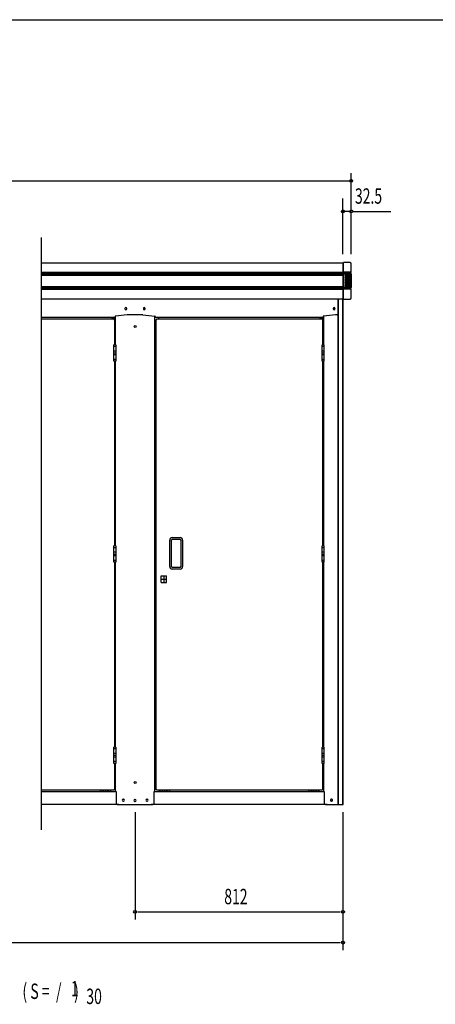
# Model space of a CAD drawing. Extents: x 325 to 12286, y 116 to 8432.
# Drawn here: x 3151 to 4774, y 4584 to 8431 of the extents above; entities that cross this region are included whole.
import ezdxf

# ---------------------------------------------------------------- set-up
doc = ezdxf.new("R2010")
doc.units = 0
doc.header["$LTSCALE"] = 30
doc.header["$MEASUREMENT"] = 0
doc.linetypes.add('1PL-L', pattern=[56, 50, -2, 2, -2])
doc.linetypes.add('1PL-S', pattern=[4, 2.5, -0.5, 0.5, -0.5])
for name, color, linetype in [('HIKIDASHI', 6, 'CONTINUOUS'), ('M1', 4, 'CONTINUOUS'), ('SUNPOU', 4, 'CONTINUOUS'), ('WAKUSEN-01', 50, 'CONTINUOUS'), ('上枠前', 2, 'CONTINUOUS'), ('上枠固定L字アングル', 200, '1PL-L'), ('下枠前', 3, 'CONTINUOUS'), ('扉', 2, 'CONTINUOUS'), ('柱前中', 7, 'CONTINUOUS'), ('柱前右', 2, 'CONTINUOUS'), ('柱前左', 2, 'CONTINUOUS'), ('蝶番', 1, '1PL-L'), ('鼻隠し前', 2, 'CONTINUOUS'), ('鼻隠し前コーナー樹脂', 4, 'CONTINUOUS')]:
    doc.layers.add(name, color=color, linetype=linetype)
doc.styles.add('00', font='ROMANS', dxfattribs={"width": 0.666667, "bigfont": 'BIGFONT'})

msp = doc.modelspace()

# ---------------------------------------------------------------- linework, layer by layer
at = {"layer": 'HIKIDASHI'}
msp.add_line((3234.9, 7580.9), (3234.9, 5265.4), dxfattribs=at)
at = {"layer": 'SUNPOU'}
for p, q in [((4445.9, 7515.1), (4445.9, 7832.4)), ((1131.4, 7802.4), (4449.2, 7802.4)), ((4413.4, 7515.1), (4413.4, 7732.4)), ((4445.9, 7682.4), (4413.4, 7682.4)), ((4456.2, 7682.4), (4599.7, 7682.4)), ((3601.4, 5335.4), (3601.4, 4915.4)), ((4413.4, 5335.4), (4413.4, 4795.4)), ((3612.7, 4945.4), (4402.2, 4945.4)), ((1174.7, 4825.4), (4402.2, 4825.4))]:
    msp.add_line(p, q, dxfattribs=at)
for centre in [(4445.4, 7802.4), (4413.4, 7682.4), (4445.9, 7682.4), (3601.4, 4945.4), (4413.4, 4945.4), (4413.4, 4825.4)]:
    msp.add_circle(centre, 5.62, dxfattribs=at)
at = {"layer": 'WAKUSEN-01'}
msp.add_line((325.5, 8431.5), (12286.5, 8431.5), dxfattribs=at)
at = {"layer": '上枠前'}
for p, q in [((4393.9, 7340.1), (4393.9, 7281.4)), ((3522.9, 7271.6), (3522.9, 7268.4)), ((3570.9, 7278.4), (3524.7, 7273.6)), ((3561.7, 7303.2), (3561.7, 7301.7)), ((3569.2, 7301.7), (3569.2, 7303.2)), ((3601.4, 7278.4), (3570.9, 7278.4)), ((3631.9, 7278.4), (3601.4, 7278.4)), ((3631.9, 7278.4), (3678.1, 7273.6)), ((3633.7, 7303.2), (3633.7, 7301.7)), ((3641.2, 7301.7), (3641.2, 7303.2)), ((3679.9, 7271.6), (3679.9, 7268.4)), ((4335.9, 7271.6), (4335.9, 7268.4)), ((4383.9, 7278.4), (4337.7, 7273.6)), ((4374.7, 7303.2), (4374.7, 7301.7)), ((4382.2, 7301.7), (4382.2, 7303.2)), ((4390.9, 7278.4), (4383.9, 7278.4)), ((3522.9, 7268.4), (3234.9, 7268.4)), ((3509.9, 7268.4), (3509.9, 7262.4)), ((4335.9, 7268.4), (3679.9, 7268.4)), ((3692.9, 7268.4), (3692.9, 7262.4)), ((4322.9, 7268.4), (4322.9, 7262.4))]:
    msp.add_line(p, q, dxfattribs=at)
for centre, radius, start, end in [((3524.9, 7271.6), 2, 95.9469, 180), ((3565.4, 7303.2), 3.75, 0, 180), ((3565.4, 7301.7), 3.75, 180, 0), ((3637.4, 7303.2), 3.75, 0, 180), ((3637.4, 7301.7), 3.75, 180, 0), ((3677.9, 7271.6), 2, 0, 84.0531), ((4337.9, 7271.6), 2, 95.9469, 180), ((4378.4, 7303.2), 3.75, 0, 180), ((4378.4, 7301.7), 3.75, 180, 0), ((4390.9, 7281.4), 3, 270, 0)]:
    msp.add_arc(centre, radius, start, end, dxfattribs=at)
at = {"layer": '上枠固定L字アングル'}
for p, q in [((3523.9, 7264.4), (3509.9, 7264.4)), ((3523.9, 7249.4), (3520.8, 7249.4)), ((4336.9, 7264.4), (4322.9, 7264.4)), ((4336.9, 7249.4), (4333.8, 7249.4))]:
    msp.add_line(p, q, dxfattribs=at)
at = {"layer": '下枠前'}
for p, q in [((3523.9, 5429.4), (3520.8, 5429.4)), ((3683.8, 5429.4), (3678.9, 5429.4)), ((4336.9, 5429.4), (4333.8, 5429.4)), ((3234.9, 5415.4), (3523.9, 5415.4)), ((3465.4, 5418.6), (3465.4, 5415.4)), ((3468.9, 5415.4), (3468.9, 5418.6)), ((3474.9, 5418.6), (3474.9, 5415.4)), ((3478.4, 5415.4), (3478.4, 5418.6)), ((3484.4, 5418.6), (3484.4, 5415.4)), ((3487.9, 5415.4), (3487.9, 5418.6)), ((3493.9, 5418.6), (3493.9, 5415.4)), ((3497.4, 5415.4), (3497.4, 5418.6)), ((3503.4, 5418.6), (3503.4, 5415.4)), ((3506.9, 5415.4), (3506.9, 5418.6)), ((3678.1, 5415.4), (4336.9, 5415.4)), ((3695.9, 5418.6), (3695.9, 5415.4)), ((3699.4, 5415.4), (3699.4, 5418.6)), ((3705.4, 5418.6), (3705.4, 5415.4)), ((3708.9, 5415.4), (3708.9, 5418.6)), ((3714.9, 5418.6), (3714.9, 5415.4)), ((3718.4, 5415.4), (3718.4, 5418.6)), ((3724.4, 5418.6), (3724.4, 5415.4)), ((3727.9, 5415.4), (3727.9, 5418.6)), ((3733.9, 5418.6), (3733.9, 5415.4)), ((3737.4, 5415.4), (3737.4, 5418.6)), ((4278.4, 5418.6), (4278.4, 5415.4)), ((4281.9, 5415.4), (4281.9, 5418.6)), ((4287.9, 5418.6), (4287.9, 5415.4)), ((4291.4, 5415.4), (4291.4, 5418.6)), ((4297.4, 5418.6), (4297.4, 5415.4)), ((4300.9, 5415.4), (4300.9, 5418.6)), ((4306.9, 5418.6), (4306.9, 5415.4)), ((4310.4, 5415.4), (4310.4, 5418.6)), ((4316.4, 5418.6), (4316.4, 5415.4)), ((4319.9, 5415.4), (4319.9, 5418.6)), ((3538.4, 5365.4), (3234.9, 5365.4)), ((4351.4, 5365.4), (3664.4, 5365.4))]:
    msp.add_line(p, q, dxfattribs=at)
for centre in [(3467.2, 5418.6), (3476.7, 5418.6), (3486.2, 5418.6), (3495.7, 5418.6), (3505.2, 5418.6), (3697.7, 5418.6), (3707.2, 5418.6), (3716.7, 5418.6), (3726.2, 5418.6), (3735.7, 5418.6), (4280.2, 5418.6), (4289.7, 5418.6), (4299.2, 5418.6), (4308.7, 5418.6), (4318.2, 5418.6)]:
    msp.add_arc(centre, 1.75, 0, 180, dxfattribs=at)
at = {"layer": '扉'}
for p, q in [((3234.9, 7262.4), (3518.8, 7262.4)), ((3518.8, 7262.4), (3518.8, 7260.4)), ((3518.8, 7260.4), (3520.8, 7260.4)), ((3520.8, 7260.4), (3520.8, 7161.4)), ((3683.8, 5422.4), (3683.8, 7260.4)), ((3683.8, 7260.4), (3685.8, 7260.4)), ((3685.8, 7262.4), (4331.8, 7262.4)), ((3685.8, 7260.4), (3685.8, 7262.4)), ((4331.8, 7262.4), (4331.8, 7260.4)), ((4331.8, 7260.4), (4333.8, 7260.4)), ((4333.8, 7260.4), (4333.8, 7161.4)), ((3520.8, 7097.4), (3520.8, 6375.4)), ((4333.8, 7097.4), (4333.8, 6375.4)), ((3736.8, 6294.4), (3736.8, 6398.4)), ((3743.8, 6294.4), (3743.8, 6398.4)), ((3746.8, 6408.4), (3776.8, 6408.4)), ((3746.8, 6401.4), (3776.8, 6401.4)), ((3779.8, 6398.4), (3779.8, 6294.4)), ((3786.8, 6398.4), (3786.8, 6294.4)), ((3520.8, 6311.4), (3520.8, 5589.4)), ((4333.8, 6311.4), (4333.8, 5589.4)), ((3776.8, 6291.4), (3746.8, 6291.4)), ((3776.8, 6284.4), (3746.8, 6284.4)), ((3703.1, 6232.5), (3703.1, 6258.3)), ((3703.1, 6258.3), (3723.6, 6258.3)), ((3703.1, 6245.4), (3723.6, 6245.4)), ((3703.1, 6232.5), (3723.6, 6232.5)), ((3713.3, 6258.3), (3713.3, 6232.5)), ((3723.6, 6232.5), (3723.6, 6258.3)), ((3520.8, 5525.4), (3520.8, 5422.4)), ((4333.8, 5525.4), (4333.8, 5422.4)), ((3518.8, 5420.4), (3234.9, 5420.4)), ((3520.8, 5422.4), (3518.8, 5422.4)), ((3518.8, 5422.4), (3518.8, 5420.4)), ((3685.8, 5422.4), (3683.8, 5422.4)), ((3685.8, 5420.4), (3685.8, 5422.4)), ((4331.8, 5420.4), (3685.8, 5420.4)), ((4333.8, 5422.4), (4331.8, 5422.4)), ((4331.8, 5422.4), (4331.8, 5420.4))]:
    msp.add_line(p, q, dxfattribs=at)
at = {"layer": '扉', "color": 6, "linetype": '1PL-S'}
for p, q in [((3527, 7154.4), (3517.6, 7154.4)), ((3527, 7136.4), (3517.6, 7136.4)), ((3527, 7122.4), (3517.6, 7122.4)), ((4340, 7154.4), (4330.6, 7154.4)), ((4340, 7136.4), (4330.6, 7136.4)), ((4340, 7122.4), (4330.6, 7122.4)), ((3527, 7104.4), (3517.6, 7104.4)), ((4340, 7104.4), (4330.6, 7104.4)), ((3527, 6368.4), (3517.6, 6368.4)), ((3527, 6350.4), (3517.6, 6350.4)), ((4340, 6368.4), (4330.6, 6368.4)), ((4340, 6350.4), (4330.6, 6350.4)), ((3527, 6336.4), (3517.6, 6336.4)), ((3527, 6318.4), (3517.6, 6318.4)), ((4340, 6336.4), (4330.6, 6336.4)), ((4340, 6318.4), (4330.6, 6318.4)), ((3527, 5582.4), (3517.6, 5582.4)), ((4340, 5582.4), (4330.6, 5582.4)), ((3527, 5564.4), (3517.6, 5564.4)), ((3527, 5550.4), (3517.6, 5550.4)), ((4340, 5564.4), (4330.6, 5564.4)), ((4340, 5550.4), (4330.6, 5550.4)), ((3527, 5532.4), (3517.6, 5532.4)), ((4340, 5532.4), (4330.6, 5532.4))]:
    msp.add_line(p, q, dxfattribs=at)
at = {"layer": '扉'}
for centre, radius, start, end in [((3746.8, 6398.4), 10, 90, 180), ((3746.8, 6398.4), 3, 90, 180), ((3776.8, 6398.4), 10, 0, 90), ((3776.8, 6398.4), 3, 0, 90), ((3746.8, 6294.4), 10, 180, 270), ((3746.8, 6294.4), 3, 180, 270), ((3776.8, 6294.4), 10, 270, 0), ((3776.8, 6294.4), 3, 270, 0)]:
    msp.add_arc(centre, radius, start, end, dxfattribs=at)
at = {"layer": '柱前中'}
for p, q in [((3523.9, 7273.3), (3523.9, 7161.4)), ((3678.9, 5415.4), (3678.9, 7273.3)), ((3523.9, 7097.4), (3523.9, 6375.4)), ((3523.9, 6311.4), (3523.9, 5589.4)), ((3523.9, 5525.4), (3523.9, 5415.4)), ((3526.9, 5415.4), (3523.9, 5415.4)), ((3526.9, 5415.4), (3526.9, 5370.4)), ((3554.7, 5386.1), (3556.2, 5386.1)), ((3646.7, 5386.1), (3648.2, 5386.1)), ((3675.9, 5370.4), (3675.9, 5415.4)), ((3675.9, 5415.4), (3690.9, 5415.4)), ((3531.9, 5365.4), (3670.9, 5365.4)), ((3554.7, 5378.6), (3556.2, 5378.6)), ((3600.7, 5384.1), (3602.2, 5384.1)), ((3600.7, 5376.6), (3602.2, 5376.6)), ((3646.7, 5378.6), (3648.2, 5378.6))]:
    msp.add_line(p, q, dxfattribs=at)
for centre in [(3601.4, 7232.4), (3601.4, 5451.4)]:
    msp.add_circle(centre, 3.75, dxfattribs=at)
for centre, radius, start, end in [((3554.7, 5382.4), 3.75, 90, 270), ((3556.2, 5382.4), 3.75, 270, 90), ((3646.7, 5382.4), 3.75, 90, 270), ((3648.2, 5382.4), 3.75, 270, 90), ((3531.9, 5370.4), 5, 180, 270), ((3600.7, 5380.4), 3.75, 90, 270), ((3602.2, 5380.4), 3.75, 270, 90), ((3670.9, 5370.4), 5, 270, 0)]:
    msp.add_arc(centre, radius, start, end, dxfattribs=at)
at = {"layer": '柱前右'}
for p, q in [((4394.4, 5365.4), (4394.4, 7340.1)), ((4396.4, 5365.4), (4396.4, 7340.1)), ((4413.4, 5365.4), (4413.4, 7340.1)), ((4414.4, 5365.4), (4414.4, 7340.1)), ((4336.9, 7273.3), (4336.9, 7161.4)), ((4336.9, 7097.4), (4336.9, 6375.4)), ((4336.9, 6311.4), (4336.9, 5589.4)), ((4336.9, 5525.4), (4336.9, 5415.4)), ((4336.9, 5415.4), (4339.9, 5415.4)), ((4339.9, 5415.4), (4339.9, 5370.4)), ((4344.9, 5365.4), (4414.4, 5365.4))]:
    msp.add_line(p, q, dxfattribs=at)
msp.add_arc((4344.9, 5370.4), 5, 180, 270, dxfattribs=at)
at = {"layer": '柱前左'}
for p, q in [((4369.2, 5386.1), (4367.7, 5386.1)), ((4369.2, 5378.6), (4367.7, 5378.6))]:
    msp.add_line(p, q, dxfattribs=at)
for centre, start, end in [((4367.7, 5382.4), 90, 270), ((4369.2, 5382.4), 270, 90)]:
    msp.add_arc(centre, 3.75, start, end, dxfattribs=at)
at = {"layer": '蝶番'}
for p, q in [((3518.6, 7097.4), (3518.6, 7161.4)), ((3526, 7161.4), (3518.6, 7161.4)), ((3526, 7161.4), (3526, 7097.4)), ((4331.6, 7097.4), (4331.6, 7161.4)), ((4339, 7161.4), (4331.6, 7161.4)), ((4339, 7161.4), (4339, 7097.4)), ((3518.6, 7129.4), (3526, 7129.4)), ((4331.6, 7129.4), (4339, 7129.4)), ((3526, 7097.4), (3518.6, 7097.4)), ((4339, 7097.4), (4331.6, 7097.4)), ((3518.6, 6311.4), (3518.6, 6375.4)), ((3526, 6375.4), (3518.6, 6375.4)), ((3526, 6375.4), (3526, 6311.4)), ((4331.6, 6311.4), (4331.6, 6375.4)), ((4339, 6375.4), (4331.6, 6375.4)), ((4339, 6375.4), (4339, 6311.4)), ((3518.6, 6343.4), (3526, 6343.4)), ((3526, 6311.4), (3518.6, 6311.4)), ((4331.6, 6343.4), (4339, 6343.4)), ((4339, 6311.4), (4331.6, 6311.4)), ((3518.6, 5525.4), (3518.6, 5589.4)), ((3526, 5589.4), (3518.6, 5589.4)), ((3526, 5589.4), (3526, 5525.4)), ((4331.6, 5525.4), (4331.6, 5589.4)), ((4339, 5589.4), (4331.6, 5589.4)), ((4339, 5589.4), (4339, 5525.4)), ((3518.6, 5557.4), (3526, 5557.4)), ((4331.6, 5557.4), (4339, 5557.4)), ((3526, 5525.4), (3518.6, 5525.4)), ((4339, 5525.4), (4331.6, 5525.4))]:
    msp.add_line(p, q, dxfattribs=at)
at = {"layer": '鼻隠し前'}
for p, q in [((3234.9, 7480.9), (4414.4, 7480.9)), ((4414.4, 7340.1), (4414.4, 7480.9)), ((3234.9, 7444.4), (4414.4, 7444.4)), ((3234.9, 7440.6), (4414.4, 7440.6)), ((3234.9, 7435.8), (4414.4, 7435.8)), ((3234.9, 7433.5), (4414.4, 7433.5)), ((3234.9, 7389.6), (4414.4, 7389.6)), ((3234.9, 7386.8), (4414.4, 7386.8)), ((3234.9, 7381.9), (4414.4, 7381.9)), ((3234.9, 7378.5), (4414.4, 7378.5)), ((4414.4, 7340.1), (3234.9, 7340.1))]:
    msp.add_line(p, q, dxfattribs=at)
at = {"layer": '鼻隠し前コーナー樹脂', "linetype": 'Continuous'}
for p, q in [((4415.4, 7479.9), (4414.4, 7479.9)), ((4415.4, 7339.9), (4415.4, 7482.4)), ((4440.9, 7482.4), (4415.4, 7482.4)), ((4445.9, 7445.9), (4445.9, 7477.4)), ((4415.4, 7446), (4414.4, 7446)), ((4415.4, 7437.6), (4414.4, 7437.6)), ((4446.5, 7437.8), (4415.4, 7437.8)), ((4445.5, 7444.7), (4415.8, 7444.7)), ((4441.1, 7442.7), (4415.8, 7442.7)), ((4440.9, 7440.6), (4415.8, 7440.6)), ((4441.9, 7432.7), (4421.9, 7432.7)), ((4421.9, 7429.7), (4441.9, 7429.7)), ((4441.9, 7426.2), (4421.9, 7426.2)), ((4440.9, 7440.6), (4440.9, 7442.1)), ((4441.5, 7443), (4444.5, 7443.9)), ((4445.5, 7438.5), (4441.5, 7439.7)), ((4444.9, 7429.7), (4444.9, 7432.7)), ((4444.9, 7423.2), (4444.9, 7426.2)), ((4446.9, 7436.9), (4446.8, 7437.2)), ((4446.9, 7436.6), (4446.9, 7436.9)), ((4446.9, 7386.5), (4446.9, 7436.6)), ((4421.9, 7423.2), (4441.9, 7423.2)), ((4441.9, 7419.7), (4421.9, 7419.7)), ((4421.9, 7416.7), (4441.9, 7416.7)), ((4441.9, 7413.2), (4421.9, 7413.2)), ((4421.9, 7410.2), (4441.9, 7410.2)), ((4441.9, 7406.7), (4421.9, 7406.7)), ((4421.9, 7403.7), (4441.9, 7403.7)), ((4441.9, 7400.2), (4421.9, 7400.2)), ((4421.9, 7397.2), (4441.9, 7397.2)), ((4441.9, 7393.7), (4421.9, 7393.7)), ((4421.9, 7390.7), (4441.9, 7390.7)), ((4444.9, 7416.7), (4444.9, 7419.7)), ((4444.9, 7410.2), (4444.9, 7413.2)), ((4444.9, 7403.7), (4444.9, 7406.7)), ((4444.9, 7397.2), (4444.9, 7400.2)), ((4444.9, 7390.7), (4444.9, 7393.7)), ((4415.4, 7386.1), (4414.4, 7386.1)), ((4415.4, 7377.8), (4414.4, 7377.8)), ((4446.6, 7385.4), (4415.8, 7385.4)), ((4440.9, 7382.9), (4415.8, 7382.9)), ((4441.1, 7380), (4415.8, 7380)), ((4445.5, 7378.1), (4415.8, 7378.1)), ((4440.9, 7380.6), (4440.9, 7382.2)), ((4444.5, 7378.8), (4441.5, 7379.7)), ((4441.6, 7383.1), (4445.7, 7384.7)), ((4445.9, 7344.9), (4445.9, 7376.9)), ((4414.4, 7341.9), (4415.4, 7341.9)), ((4415.4, 7339.9), (4440.9, 7339.9))]:
    msp.add_line(p, q, dxfattribs=at)
at = {"layer": '鼻隠し前コーナー樹脂'}
for p, q in [((4420.5, 7431.4), (4420.4, 7431.3)), ((4420.4, 7431.3), (4420.4, 7431.2)), ((4420.4, 7431.2), (4420.4, 7431.1)), ((4420.4, 7431.2), (4420.4, 7431.2)), ((4420.4, 7431.1), (4420.4, 7431.1)), ((4420.4, 7431.1), (4420.4, 7431)), ((4420.4, 7431), (4420.5, 7431)), ((4420.6, 7431.7), (4420.5, 7431.7)), ((4420.5, 7431.7), (4420.5, 7431.6)), ((4420.5, 7431.6), (4420.5, 7431.6)), ((4420.5, 7431.6), (4420.5, 7431.5)), ((4420.5, 7431.5), (4420.5, 7431.5)), ((4420.5, 7431.5), (4420.5, 7431.4)), ((4420.5, 7431.4), (4420.5, 7431.4)), ((4420.5, 7431), (4420.5, 7430.9)), ((4420.5, 7430.9), (4420.5, 7430.9)), ((4420.5, 7430.9), (4420.5, 7430.8)), ((4420.5, 7430.8), (4420.5, 7430.8)), ((4420.5, 7430.8), (4420.5, 7430.7)), ((4420.5, 7430.7), (4420.5, 7430.7)), ((4420.5, 7430.7), (4420.5, 7430.6)), ((4420.5, 7430.6), (4420.6, 7430.6)), ((4420.6, 7425.2), (4420.5, 7425.2)), ((4420.5, 7425.2), (4420.5, 7425.1)), ((4420.5, 7425.1), (4420.5, 7425.1)), ((4420.5, 7425.1), (4420.5, 7425)), ((4420.7, 7431.9), (4420.6, 7431.9)), ((4420.6, 7431.9), (4420.6, 7431.8)), ((4420.6, 7431.8), (4420.6, 7431.8)), ((4420.6, 7431.8), (4420.6, 7431.7)), ((4420.6, 7430.6), (4420.6, 7430.5)), ((4420.6, 7430.5), (4420.6, 7430.5)), ((4420.6, 7430.5), (4420.6, 7430.4)), ((4420.6, 7430.4), (4420.7, 7430.4)), ((4420.7, 7425.4), (4420.6, 7425.4)), ((4420.6, 7425.4), (4420.6, 7425.3)), ((4420.6, 7425.3), (4420.6, 7425.3)), ((4420.6, 7425.3), (4420.6, 7425.2)), ((4420.8, 7432.1), (4420.7, 7432.1)), ((4420.7, 7432.1), (4420.7, 7432)), ((4420.7, 7432), (4420.7, 7432)), ((4420.7, 7432), (4420.7, 7431.9)), ((4420.7, 7430.4), (4420.7, 7430.3)), ((4420.7, 7430.3), (4420.7, 7430.3)), ((4420.7, 7430.3), (4420.7, 7430.2)), ((4420.7, 7430.2), (4420.8, 7430.2)), ((4420.8, 7425.6), (4420.7, 7425.6)), ((4420.7, 7425.6), (4420.7, 7425.5)), ((4420.7, 7425.5), (4420.7, 7425.5)), ((4420.7, 7425.5), (4420.7, 7425.4)), ((4420.9, 7432.2), (4420.8, 7432.2)), ((4420.8, 7432.2), (4420.8, 7432.1)), ((4420.8, 7430.2), (4420.8, 7430.1)), ((4420.8, 7430.1), (4420.9, 7430.1)), ((4420.9, 7425.7), (4420.8, 7425.7)), ((4420.8, 7425.7), (4420.8, 7425.6)), ((4421, 7432.3), (4420.9, 7432.3)), ((4420.9, 7432.3), (4420.9, 7432.2)), ((4420.9, 7430.1), (4420.9, 7430)), ((4420.9, 7430), (4421, 7430)), ((4421, 7425.8), (4420.9, 7425.8)), ((4420.9, 7425.8), (4420.9, 7425.7)), ((4421.2, 7432.4), (4421, 7432.4)), ((4421, 7432.4), (4421, 7432.3)), ((4421, 7430), (4421.1, 7429.9)), ((4421.2, 7425.9), (4421, 7425.9)), ((4421, 7425.9), (4421, 7425.8)), ((4421.1, 7429.9), (4421.2, 7429.9)), ((4421.4, 7432.5), (4421.2, 7432.5)), ((4421.2, 7432.5), (4421.2, 7432.4)), ((4421.2, 7429.9), (4421.2, 7429.8)), ((4421.2, 7429.8), (4421.4, 7429.8)), ((4421.4, 7426), (4421.2, 7426)), ((4421.2, 7426), (4421.2, 7425.9)), ((4421.8, 7432.6), (4421.4, 7432.6)), ((4421.4, 7432.6), (4421.4, 7432.5)), ((4421.4, 7429.8), (4421.4, 7429.7)), ((4421.4, 7429.7), (4421.9, 7429.7)), ((4421.8, 7426.1), (4421.4, 7426.1)), ((4421.4, 7426.1), (4421.4, 7426)), ((4421.9, 7432.7), (4421.8, 7432.7)), ((4421.8, 7432.7), (4421.8, 7432.6)), ((4421.9, 7426.2), (4421.8, 7426.2)), ((4421.8, 7426.2), (4421.8, 7426.1)), ((4441.9, 7432.7), (4446.9, 7432.7)), ((4446.9, 7429.7), (4441.9, 7429.7)), ((4441.9, 7426.2), (4446.9, 7426.2)), ((4420.5, 7424.9), (4420.4, 7424.8)), ((4420.4, 7424.8), (4420.4, 7424.7)), ((4420.4, 7424.7), (4420.4, 7424.6)), ((4420.4, 7424.7), (4420.4, 7424.7)), ((4420.4, 7424.6), (4420.4, 7424.6)), ((4420.4, 7424.6), (4420.4, 7424.5)), ((4420.4, 7424.5), (4420.5, 7424.5)), ((4420.5, 7418.4), (4420.4, 7418.3)), ((4420.4, 7418.3), (4420.4, 7418.2)), ((4420.4, 7418.2), (4420.4, 7418.1)), ((4420.4, 7418.2), (4420.4, 7418.2)), ((4420.4, 7418.1), (4420.4, 7418.1)), ((4420.4, 7418.1), (4420.4, 7418)), ((4420.4, 7418), (4420.5, 7418)), ((4420.5, 7411.9), (4420.4, 7411.8)), ((4420.4, 7411.8), (4420.4, 7411.7)), ((4420.4, 7411.7), (4420.4, 7411.7)), ((4420.4, 7411.7), (4420.4, 7411.6)), ((4420.4, 7411.6), (4420.4, 7411.6)), ((4420.4, 7411.6), (4420.4, 7411.5)), ((4420.4, 7411.5), (4420.5, 7411.5)), ((4420.5, 7405.4), (4420.4, 7405.3)), ((4420.4, 7405.3), (4420.4, 7405.2)), ((4420.4, 7405.2), (4420.4, 7405.1)), ((4420.4, 7405.2), (4420.4, 7405.2)), ((4420.4, 7405.1), (4420.4, 7405.1)), ((4420.4, 7405.1), (4420.4, 7405)), ((4420.4, 7405), (4420.5, 7405)), ((4420.5, 7398.9), (4420.4, 7398.8)), ((4420.4, 7398.8), (4420.4, 7398.7)), ((4420.4, 7398.7), (4420.4, 7398.6)), ((4420.4, 7398.7), (4420.4, 7398.7)), ((4420.4, 7398.6), (4420.4, 7398.6)), ((4420.4, 7398.6), (4420.4, 7398.5)), ((4420.4, 7398.5), (4420.5, 7398.5)), ((4420.5, 7392.4), (4420.4, 7392.3)), ((4420.4, 7392.3), (4420.4, 7392.2)), ((4420.4, 7392.2), (4420.4, 7392.1)), ((4420.4, 7392.2), (4420.4, 7392.2)), ((4420.4, 7392.1), (4420.4, 7392.1)), ((4420.4, 7392.1), (4420.4, 7392)), ((4420.4, 7392), (4420.5, 7392)), ((4420.5, 7425), (4420.5, 7425)), ((4420.5, 7425), (4420.5, 7424.9)), ((4420.5, 7424.9), (4420.5, 7424.9)), ((4420.5, 7424.5), (4420.5, 7424.4)), ((4420.5, 7424.4), (4420.5, 7424.4)), ((4420.5, 7424.4), (4420.5, 7424.3)), ((4420.5, 7424.3), (4420.5, 7424.3)), ((4420.5, 7424.3), (4420.5, 7424.2)), ((4420.5, 7424.2), (4420.5, 7424.2)), ((4420.5, 7424.2), (4420.5, 7424.1)), ((4420.5, 7424.1), (4420.6, 7424.1)), ((4420.6, 7418.7), (4420.5, 7418.7)), ((4420.5, 7418.7), (4420.5, 7418.6)), ((4420.5, 7418.6), (4420.5, 7418.6)), ((4420.5, 7418.6), (4420.5, 7418.5)), ((4420.5, 7418.5), (4420.5, 7418.5)), ((4420.5, 7418.5), (4420.5, 7418.4)), ((4420.5, 7418.4), (4420.5, 7418.4)), ((4420.5, 7418), (4420.5, 7417.9)), ((4420.5, 7417.9), (4420.5, 7417.9)), ((4420.5, 7417.9), (4420.5, 7417.8)), ((4420.5, 7417.8), (4420.5, 7417.8)), ((4420.5, 7417.8), (4420.5, 7417.7)), ((4420.5, 7417.7), (4420.5, 7417.7)), ((4420.5, 7417.7), (4420.5, 7417.6)), ((4420.5, 7417.6), (4420.6, 7417.6)), ((4420.6, 7412.2), (4420.5, 7412.2)), ((4420.5, 7412.2), (4420.5, 7412.1)), ((4420.5, 7412.1), (4420.5, 7412.1)), ((4420.5, 7412.1), (4420.5, 7412)), ((4420.5, 7412), (4420.5, 7412)), ((4420.5, 7412), (4420.5, 7411.9)), ((4420.5, 7411.9), (4420.5, 7411.9)), ((4420.5, 7411.5), (4420.5, 7411.4)), ((4420.5, 7411.4), (4420.5, 7411.4)), ((4420.5, 7411.4), (4420.5, 7411.3)), ((4420.5, 7411.3), (4420.5, 7411.3)), ((4420.5, 7411.3), (4420.5, 7411.2)), ((4420.5, 7411.2), (4420.5, 7411.2)), ((4420.5, 7411.2), (4420.5, 7411.1)), ((4420.5, 7411.1), (4420.6, 7411.1)), ((4420.6, 7405.7), (4420.5, 7405.7)), ((4420.5, 7405.7), (4420.5, 7405.6)), ((4420.5, 7405.6), (4420.5, 7405.6)), ((4420.5, 7405.6), (4420.5, 7405.5)), ((4420.5, 7405.5), (4420.5, 7405.5)), ((4420.5, 7405.5), (4420.5, 7405.4)), ((4420.5, 7405.4), (4420.5, 7405.4)), ((4420.5, 7405), (4420.5, 7404.9)), ((4420.5, 7404.9), (4420.5, 7404.9)), ((4420.5, 7404.9), (4420.5, 7404.8)), ((4420.5, 7404.8), (4420.5, 7404.8)), ((4420.5, 7404.8), (4420.5, 7404.7)), ((4420.5, 7404.7), (4420.5, 7404.7)), ((4420.5, 7404.7), (4420.5, 7404.6)), ((4420.5, 7404.6), (4420.6, 7404.6)), ((4420.6, 7399.2), (4420.5, 7399.2)), ((4420.5, 7399.2), (4420.5, 7399.1)), ((4420.5, 7399.1), (4420.5, 7399.1)), ((4420.5, 7399.1), (4420.5, 7399)), ((4420.5, 7399), (4420.5, 7399)), ((4420.5, 7399), (4420.5, 7398.9)), ((4420.5, 7398.9), (4420.5, 7398.9)), ((4420.5, 7398.5), (4420.5, 7398.4)), ((4420.5, 7398.4), (4420.5, 7398.4)), ((4420.5, 7398.4), (4420.5, 7398.3)), ((4420.5, 7398.3), (4420.5, 7398.3)), ((4420.5, 7398.3), (4420.5, 7398.2)), ((4420.5, 7398.2), (4420.5, 7398.2)), ((4420.5, 7398.2), (4420.5, 7398.1)), ((4420.5, 7398.1), (4420.6, 7398.1)), ((4420.6, 7392.7), (4420.5, 7392.7)), ((4420.5, 7392.7), (4420.5, 7392.6)), ((4420.5, 7392.6), (4420.5, 7392.6)), ((4420.5, 7392.6), (4420.5, 7392.5)), ((4420.5, 7392.5), (4420.5, 7392.5)), ((4420.5, 7392.5), (4420.5, 7392.4)), ((4420.5, 7392.4), (4420.5, 7392.4)), ((4420.5, 7392), (4420.5, 7391.9)), ((4420.5, 7391.9), (4420.5, 7391.9)), ((4420.5, 7391.9), (4420.5, 7391.8)), ((4420.5, 7391.8), (4420.5, 7391.8)), ((4420.5, 7391.8), (4420.5, 7391.7)), ((4420.5, 7391.7), (4420.5, 7391.7)), ((4420.5, 7391.7), (4420.5, 7391.6)), ((4420.5, 7391.6), (4420.6, 7391.6)), ((4420.6, 7424.1), (4420.6, 7424)), ((4420.6, 7424), (4420.6, 7424)), ((4420.6, 7424), (4420.6, 7423.9)), ((4420.6, 7423.9), (4420.7, 7423.9)), ((4420.7, 7418.9), (4420.6, 7418.9)), ((4420.6, 7418.9), (4420.6, 7418.8)), ((4420.6, 7418.8), (4420.6, 7418.8)), ((4420.6, 7418.8), (4420.6, 7418.7)), ((4420.6, 7417.6), (4420.6, 7417.5)), ((4420.6, 7417.5), (4420.6, 7417.5)), ((4420.6, 7417.5), (4420.6, 7417.4)), ((4420.6, 7417.4), (4420.7, 7417.4)), ((4420.7, 7412.4), (4420.6, 7412.4)), ((4420.6, 7412.4), (4420.6, 7412.3)), ((4420.6, 7412.3), (4420.6, 7412.3)), ((4420.6, 7412.3), (4420.6, 7412.2)), ((4420.6, 7411.1), (4420.6, 7411)), ((4420.6, 7411), (4420.6, 7411)), ((4420.6, 7411), (4420.6, 7410.9)), ((4420.6, 7410.9), (4420.7, 7410.9)), ((4420.7, 7405.9), (4420.6, 7405.9)), ((4420.6, 7405.9), (4420.6, 7405.8)), ((4420.6, 7405.8), (4420.6, 7405.8)), ((4420.6, 7405.8), (4420.6, 7405.7)), ((4420.6, 7404.6), (4420.6, 7404.5)), ((4420.6, 7404.5), (4420.6, 7404.5)), ((4420.6, 7404.5), (4420.6, 7404.4)), ((4420.6, 7404.4), (4420.7, 7404.4)), ((4420.7, 7399.4), (4420.6, 7399.4)), ((4420.6, 7399.4), (4420.6, 7399.3)), ((4420.6, 7399.3), (4420.6, 7399.3)), ((4420.6, 7399.3), (4420.6, 7399.2)), ((4420.6, 7398.1), (4420.6, 7398)), ((4420.6, 7398), (4420.6, 7398)), ((4420.6, 7398), (4420.6, 7397.9)), ((4420.6, 7397.9), (4420.7, 7397.9)), ((4420.7, 7392.9), (4420.6, 7392.9)), ((4420.6, 7392.9), (4420.6, 7392.8)), ((4420.6, 7392.8), (4420.6, 7392.8)), ((4420.6, 7392.8), (4420.6, 7392.7)), ((4420.6, 7391.6), (4420.6, 7391.5)), ((4420.6, 7391.5), (4420.6, 7391.5)), ((4420.6, 7391.5), (4420.6, 7391.4)), ((4420.6, 7391.4), (4420.7, 7391.4)), ((4420.7, 7423.9), (4420.7, 7423.8)), ((4420.7, 7423.8), (4420.7, 7423.8)), ((4420.7, 7423.8), (4420.7, 7423.7)), ((4420.7, 7423.7), (4420.8, 7423.7)), ((4420.8, 7419.1), (4420.7, 7419.1)), ((4420.7, 7419.1), (4420.7, 7419)), ((4420.7, 7419), (4420.7, 7419)), ((4420.7, 7419), (4420.7, 7418.9)), ((4420.7, 7417.4), (4420.7, 7417.3)), ((4420.7, 7417.3), (4420.7, 7417.3)), ((4420.7, 7417.3), (4420.7, 7417.2)), ((4420.7, 7417.2), (4420.8, 7417.2)), ((4420.8, 7412.6), (4420.7, 7412.6)), ((4420.7, 7412.6), (4420.7, 7412.5)), ((4420.7, 7412.5), (4420.7, 7412.5)), ((4420.7, 7412.5), (4420.7, 7412.4)), ((4420.7, 7410.9), (4420.7, 7410.8)), ((4420.7, 7410.8), (4420.7, 7410.8)), ((4420.7, 7410.8), (4420.7, 7410.7)), ((4420.7, 7410.7), (4420.8, 7410.7)), ((4420.8, 7406.1), (4420.7, 7406.1)), ((4420.7, 7406.1), (4420.7, 7406)), ((4420.7, 7406), (4420.7, 7406)), ((4420.7, 7406), (4420.7, 7405.9)), ((4420.7, 7404.4), (4420.7, 7404.3)), ((4420.7, 7404.3), (4420.7, 7404.3)), ((4420.7, 7404.3), (4420.7, 7404.2)), ((4420.7, 7404.2), (4420.8, 7404.2)), ((4420.8, 7399.6), (4420.7, 7399.6)), ((4420.7, 7399.6), (4420.7, 7399.5)), ((4420.7, 7399.5), (4420.7, 7399.5)), ((4420.7, 7399.5), (4420.7, 7399.4)), ((4420.7, 7397.9), (4420.7, 7397.8)), ((4420.7, 7397.8), (4420.7, 7397.8)), ((4420.7, 7397.8), (4420.7, 7397.7)), ((4420.7, 7397.7), (4420.8, 7397.7)), ((4420.8, 7393.1), (4420.7, 7393.1)), ((4420.7, 7393.1), (4420.7, 7393)), ((4420.7, 7393), (4420.7, 7393)), ((4420.7, 7393), (4420.7, 7392.9)), ((4420.7, 7391.4), (4420.7, 7391.3)), ((4420.7, 7391.3), (4420.7, 7391.3)), ((4420.7, 7391.3), (4420.7, 7391.2)), ((4420.7, 7391.2), (4420.8, 7391.2)), ((4420.8, 7423.7), (4420.8, 7423.6)), ((4420.8, 7423.6), (4420.9, 7423.6)), ((4420.9, 7419.2), (4420.8, 7419.2)), ((4420.8, 7419.2), (4420.8, 7419.1)), ((4420.8, 7417.2), (4420.8, 7417.1)), ((4420.8, 7417.1), (4420.9, 7417.1)), ((4420.9, 7412.7), (4420.8, 7412.7)), ((4420.8, 7412.7), (4420.8, 7412.6)), ((4420.8, 7410.7), (4420.8, 7410.6)), ((4420.8, 7410.6), (4420.9, 7410.6)), ((4420.9, 7406.2), (4420.8, 7406.2)), ((4420.8, 7406.2), (4420.8, 7406.1)), ((4420.8, 7404.2), (4420.8, 7404.1)), ((4420.8, 7404.1), (4420.9, 7404.1)), ((4420.9, 7399.7), (4420.8, 7399.7)), ((4420.8, 7399.7), (4420.8, 7399.6)), ((4420.8, 7397.7), (4420.8, 7397.6)), ((4420.8, 7397.6), (4420.9, 7397.6)), ((4420.9, 7393.2), (4420.8, 7393.2)), ((4420.8, 7393.2), (4420.8, 7393.1)), ((4420.8, 7391.2), (4420.8, 7391.1)), ((4420.8, 7391.1), (4420.9, 7391.1)), ((4420.9, 7423.6), (4420.9, 7423.5)), ((4420.9, 7423.5), (4421, 7423.5)), ((4421, 7419.3), (4420.9, 7419.3)), ((4420.9, 7419.3), (4420.9, 7419.2)), ((4420.9, 7417.1), (4420.9, 7417)), ((4420.9, 7417), (4421, 7417)), ((4421, 7412.8), (4420.9, 7412.8)), ((4420.9, 7412.8), (4420.9, 7412.7)), ((4420.9, 7410.6), (4420.9, 7410.5)), ((4420.9, 7410.5), (4421, 7410.5)), ((4421, 7406.3), (4420.9, 7406.3)), ((4420.9, 7406.3), (4420.9, 7406.2)), ((4420.9, 7404.1), (4420.9, 7404)), ((4420.9, 7404), (4421, 7404)), ((4421, 7399.8), (4420.9, 7399.8)), ((4420.9, 7399.8), (4420.9, 7399.7)), ((4420.9, 7397.6), (4420.9, 7397.5)), ((4420.9, 7397.5), (4421, 7397.5)), ((4421, 7393.3), (4420.9, 7393.3)), ((4420.9, 7393.3), (4420.9, 7393.2)), ((4420.9, 7391.1), (4420.9, 7391)), ((4420.9, 7391), (4421, 7391)), ((4421, 7423.5), (4421.1, 7423.4)), ((4421.2, 7419.4), (4421, 7419.4)), ((4421, 7419.4), (4421, 7419.3)), ((4421, 7417), (4421.1, 7416.9)), ((4421.2, 7412.9), (4421, 7412.9)), ((4421, 7412.9), (4421, 7412.8)), ((4421, 7410.5), (4421.1, 7410.4)), ((4421.2, 7406.4), (4421, 7406.4)), ((4421, 7406.4), (4421, 7406.3)), ((4421, 7404), (4421.1, 7403.9)), ((4421.2, 7399.9), (4421, 7399.9)), ((4421, 7399.9), (4421, 7399.8)), ((4421, 7397.5), (4421.1, 7397.4)), ((4421.2, 7393.4), (4421, 7393.4)), ((4421, 7393.4), (4421, 7393.3)), ((4421, 7391), (4421.1, 7390.9)), ((4421.1, 7423.4), (4421.2, 7423.4)), ((4421.1, 7416.9), (4421.2, 7416.9)), ((4421.1, 7410.4), (4421.2, 7410.4)), ((4421.1, 7403.9), (4421.2, 7403.9)), ((4421.1, 7397.4), (4421.2, 7397.4)), ((4421.1, 7390.9), (4421.2, 7390.9)), ((4421.2, 7423.4), (4421.2, 7423.3)), ((4421.2, 7423.3), (4421.4, 7423.3)), ((4421.4, 7419.5), (4421.2, 7419.5)), ((4421.2, 7419.5), (4421.2, 7419.4)), ((4421.2, 7416.9), (4421.2, 7416.8)), ((4421.2, 7416.8), (4421.4, 7416.8)), ((4421.4, 7413), (4421.2, 7413)), ((4421.2, 7413), (4421.2, 7412.9)), ((4421.2, 7410.4), (4421.2, 7410.3)), ((4421.2, 7410.3), (4421.4, 7410.3)), ((4421.4, 7406.5), (4421.2, 7406.5)), ((4421.2, 7406.5), (4421.2, 7406.4)), ((4421.2, 7403.9), (4421.2, 7403.8)), ((4421.2, 7403.8), (4421.4, 7403.8)), ((4421.4, 7400), (4421.2, 7400)), ((4421.2, 7400), (4421.2, 7399.9)), ((4421.2, 7397.4), (4421.2, 7397.3)), ((4421.2, 7397.3), (4421.4, 7397.3)), ((4421.4, 7393.5), (4421.2, 7393.5)), ((4421.2, 7393.5), (4421.2, 7393.4)), ((4421.2, 7390.9), (4421.2, 7390.8)), ((4421.2, 7390.8), (4421.4, 7390.8)), ((4421.4, 7423.3), (4421.4, 7423.2)), ((4421.4, 7423.2), (4421.9, 7423.2)), ((4421.8, 7419.6), (4421.4, 7419.6)), ((4421.4, 7419.6), (4421.4, 7419.5)), ((4421.4, 7416.8), (4421.4, 7416.7)), ((4421.4, 7416.7), (4421.9, 7416.7)), ((4421.8, 7413.1), (4421.4, 7413.1)), ((4421.4, 7413.1), (4421.4, 7413)), ((4421.4, 7410.3), (4421.4, 7410.2)), ((4421.4, 7410.2), (4421.9, 7410.2)), ((4421.8, 7406.6), (4421.4, 7406.6)), ((4421.4, 7406.6), (4421.4, 7406.5)), ((4421.4, 7403.8), (4421.4, 7403.7)), ((4421.4, 7403.7), (4421.9, 7403.7)), ((4421.8, 7400.1), (4421.4, 7400.1)), ((4421.4, 7400.1), (4421.4, 7400)), ((4421.4, 7397.3), (4421.4, 7397.2)), ((4421.4, 7397.2), (4421.9, 7397.2)), ((4421.8, 7393.6), (4421.4, 7393.6)), ((4421.4, 7393.6), (4421.4, 7393.5)), ((4421.4, 7390.8), (4421.4, 7390.7)), ((4421.4, 7390.7), (4421.9, 7390.7)), ((4421.9, 7419.7), (4421.8, 7419.7)), ((4421.8, 7419.7), (4421.8, 7419.6)), ((4421.9, 7413.2), (4421.8, 7413.2)), ((4421.8, 7413.2), (4421.8, 7413.1)), ((4421.9, 7406.7), (4421.8, 7406.7)), ((4421.8, 7406.7), (4421.8, 7406.6)), ((4421.9, 7400.2), (4421.8, 7400.2)), ((4421.8, 7400.2), (4421.8, 7400.1)), ((4421.9, 7393.7), (4421.8, 7393.7)), ((4421.8, 7393.7), (4421.8, 7393.6)), ((4446.9, 7423.2), (4441.9, 7423.2)), ((4441.9, 7419.7), (4446.9, 7419.7)), ((4446.9, 7416.7), (4441.9, 7416.7)), ((4441.9, 7413.2), (4446.9, 7413.2)), ((4446.9, 7410.2), (4441.9, 7410.2)), ((4441.9, 7406.7), (4446.9, 7406.7)), ((4446.9, 7403.7), (4441.9, 7403.7)), ((4441.9, 7400.2), (4446.9, 7400.2)), ((4446.9, 7397.2), (4441.9, 7397.2)), ((4441.9, 7393.7), (4446.9, 7393.7)), ((4446.9, 7390.7), (4441.9, 7390.7))]:
    msp.add_line(p, q, dxfattribs=at)
at = {"layer": '鼻隠し前コーナー樹脂', "linetype": 'Continuous'}
for centre, radius, start, end in [((4440.9, 7477.4), 5, 0, 90), ((4441.9, 7442.1), 1, 106.6992, 180), ((4441.9, 7440.6), 1, 180, 253.6873), ((4443.9, 7445.9), 2, 286.6992, 0), ((4444.9, 7436.6), 2, 0, 73.6873), ((4441.9, 7382.2), 1, 110.9735, 180), ((4441.9, 7380.6), 1, 180, 253.3008), ((4443.9, 7376.9), 2, 0, 73.3008), ((4444.9, 7386.5), 2, 290.9735, 0), ((4443.9, 7376.9), 2, 0.0006, 21.144), ((4440.9, 7344.9), 5, 270, 0)]:
    msp.add_arc(centre, radius, start, end, dxfattribs=at)

# ---------------------------------------------------------------- texts
at = {"layer": 'M1', "style": '00', "width": 0.67}
for s, height, p in [('( S =  /    )', 60.12, (3161.3, 4605.2)), ('1', 60.1, (3350.8, 4615.4)), ('30', 60.12, (3410.7, 4585.4))]:
    msp.add_text(s, height=height, dxfattribs=at).set_placement(p)
at = {"layer": 'SUNPOU', "style": '00', "width": 0.666667}
for s, p in [('32.5', (4460.1, 7712.4)), ('812', (3949.7, 4975.4))]:
    msp.add_text(s, height=60, dxfattribs=at).set_placement(p)

doc.saveas('drawing.dxf')
